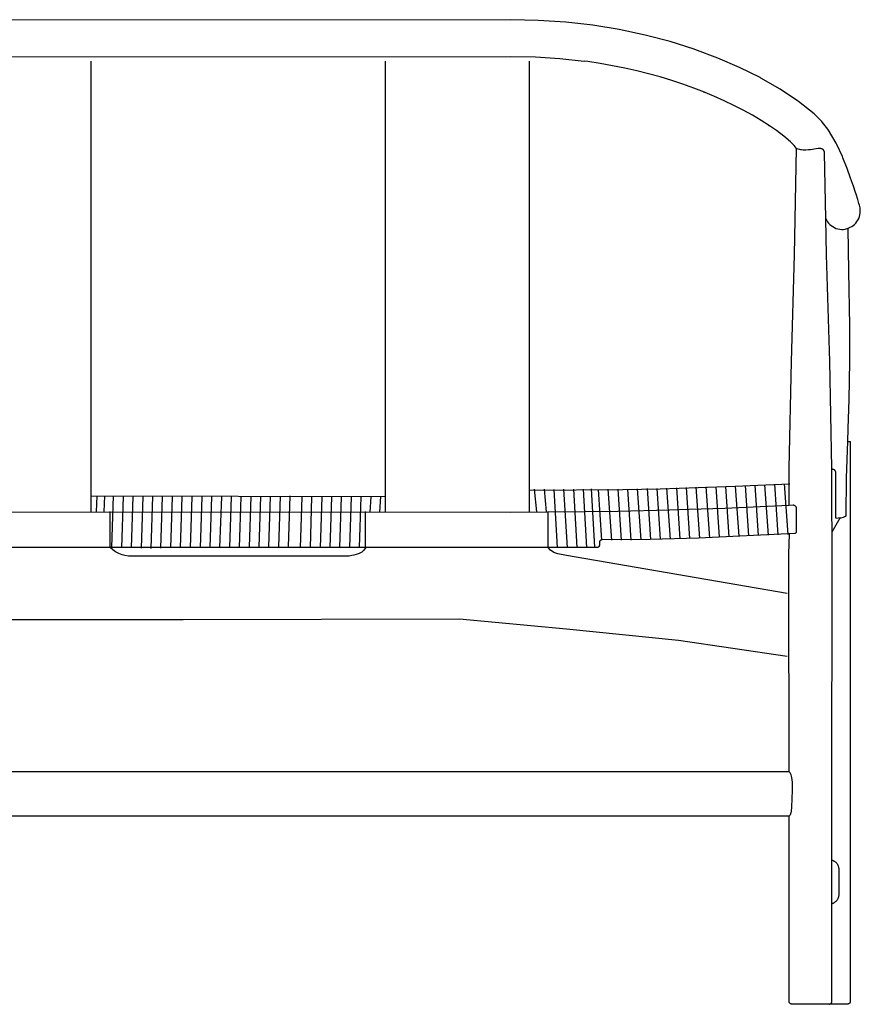
# Model space of a CAD drawing. Units: millimetres. Extents: x -3042 to 1059, y -1319 to 455.
# Drawn here: x -2355 to -1668, y -350 to 455 of the extents above; entities that cross this region are included whole.
import ezdxf

# ---------------------------------------------------------------- set-up
doc = ezdxf.new("R2010")
doc.units = ezdxf.units.MM
doc.layers.get('0').update_dxf_attribs({"true_color": 0x5890e1})

msp = doc.modelspace()

# ---------------------------------------------------------------- linework, layer by layer
at = {"color": 7, "true_color": 0xffffff}
for points in [[(-1953.53, 455.34, 0), (-2779.01, 454.79, 0)], [(-1931.05, 454.79, 0), (-1953.53, 455.34, 0)], [(-1908.67, 453.26, 0), (-1931.05, 454.79, 0)], [(-1886.56, 450.73, 0), (-1908.67, 453.26, 0)], [(-1864.88, 447.23, 0), (-1886.56, 450.73, 0)], [(-1843.76, 442.77, 0), (-1864.88, 447.23, 0)], [(-1823.34, 437.42, 0), (-1843.76, 442.77, 0)], [(-1803.73, 431.22, 0), (-1823.34, 437.42, 0)], [(-1803.11, 430.99, 0), (-1803.73, 431.22, 0)], [(-1784.33, 424, 0), (-1803.11, 430.99, 0)], [(-2776.58, 424.91, 0), (-1953.53, 425.35, 0)], [(-2296.72, 53.14, 0), (-2296.72, 421.38, 0)], [(-2055.93, 53.14, 0), (-2055.93, 421.38, 0)], [(-1953.53, 425.35, 0), (-1933.48, 424.91, 0)], [(-1938.23, 53.14, 0), (-1938.23, 421.38, 0)], [(-1933.48, 424.91, 0), (-1913.46, 423.59, 0)], [(-1913.46, 423.59, 0), (-1893.53, 421.38, 0)], [(-1890.71, 421.03, 0), (-1893.53, 421.38, 0)], [(-1880.48, 419.5, 0), (-1890.71, 421.03, 0)], [(-1870.37, 417.74, 0), (-1880.48, 419.5, 0)], [(-1766.53, 416.3, 0), (-1784.33, 424, 0)], [(-1860.4, 415.76, 0), (-1870.37, 417.74, 0)], [(-1850.56, 413.55, 0), (-1860.4, 415.76, 0)], [(-1840.88, 411.14, 0), (-1850.56, 413.55, 0)], [(-1831.37, 408.52, 0), (-1840.88, 411.14, 0)], [(-1749.8, 407.96, 0), (-1766.53, 416.3, 0)], [(-1822.04, 405.69, 0), (-1831.37, 408.52, 0)], [(-1812.9, 402.68, 0), (-1822.04, 405.69, 0)], [(-1803.97, 399.48, 0), (-1812.9, 402.68, 0)], [(-1749.05, 407.52, 0), (-1749.8, 407.96, 0)], [(-1733.41, 398.58, 0), (-1749.05, 407.52, 0)], [(-1795.24, 396.1, 0), (-1803.97, 399.48, 0)], [(-1787.48, 392.82, 0), (-1795.94, 396.35, 0)], [(-1795.94, 396.35, 0), (-1795.24, 396.1, 0)], [(-1719.07, 389.13, 0), (-1733.41, 398.58, 0)], [(-1779.25, 389.13, 0), (-1787.48, 392.82, 0)], [(-1771.26, 385.28, 0), (-1779.25, 389.13, 0)], [(-1718.3, 388.49, 0), (-1719.07, 389.13, 0)], [(-1705.51, 378.43, 0), (-1718.3, 388.49, 0)], [(-1763.53, 381.3, 0), (-1771.26, 385.28, 0)], [(-1756.06, 377.17, 0), (-1763.53, 381.3, 0)], [(-1704.77, 377.64, 0), (-1705.51, 378.43, 0)], [(-1748.89, 372.93, 0), (-1756.06, 377.17, 0)], [(-1742.02, 368.57, 0), (-1748.89, 372.93, 0)], [(-1699.36, 372.23, 0), (-1704.77, 377.64, 0)], [(-1698.7, 371.34, 0), (-1699.36, 372.23, 0)], [(-1694.37, 365.88, 0), (-1698.7, 371.34, 0)], [(-1736.39, 364.63, 0), (-1742.87, 369.07, 0)], [(-1742.87, 369.07, 0), (-1742.02, 368.57, 0)], [(-1730.33, 360.11, 0), (-1736.39, 364.63, 0)], [(-1693.8, 364.92, 0), (-1694.37, 365.88, 0)], [(-1687.49, 354.44, 0), (-1693.8, 364.92, 0)], [(-1724.92, 355.61, 0), (-1730.33, 360.11, 0)], [(-1721.33, 351.86, 0), (-1725.78, 356.31, 0)], [(-1725.78, 356.31, 0), (-1724.92, 355.61, 0)], [(-1687.01, 353.38, 0), (-1687.49, 354.44, 0)], [(-1720, 350.08, 0), (-1721.96, 352.49, 0)], [(-1721.69, 262.98, 0), (-1720, 350.08, 0)], [(-1718.55, 349.58, 0), (-1720, 350.08, 0)], [(-1717.15, 349.2, 0), (-1718.55, 349.58, 0)], [(-1716.46, 349.06, 0), (-1717.15, 349.2, 0)], [(-1715.79, 348.94, 0), (-1716.46, 349.06, 0)], [(-1714.51, 348.78, 0), (-1715.79, 348.94, 0)], [(-1713.93, 348.75, 0), (-1714.51, 348.78, 0)], [(-1713.38, 348.74, 0), (-1713.93, 348.75, 0)], [(-1712.3, 348.76, 0), (-1713.38, 348.74, 0)], [(-1710.15, 348.9, 0), (-1712.3, 348.76, 0)], [(-1708.57, 349.06, 0), (-1710.15, 348.9, 0)], [(-1707.01, 349.27, 0), (-1708.57, 349.06, 0)], [(-1705.42, 349.5, 0), (-1707.01, 349.27, 0)], [(-1703.82, 349.73, 0), (-1705.42, 349.5, 0)], [(-1702.28, 349.91, 0), (-1703.82, 349.73, 0)], [(-1701.97, 349.94, 0), (-1702.28, 349.91, 0)], [(-1701.79, 349.95, 0), (-1701.97, 349.94, 0)], [(-1701.31, 349.96, 0), (-1701.79, 349.95, 0)], [(-1700.8, 349.96, 0), (-1701.31, 349.96, 0)], [(-1700.42, 349.94, 0), (-1700.8, 349.96, 0)], [(-1700.23, 349.92, 0), (-1700.42, 349.94, 0)], [(-1700.04, 349.89, 0), (-1700.23, 349.92, 0)], [(-1699.83, 349.86, 0), (-1700.04, 349.89, 0)], [(-1699.62, 349.81, 0), (-1699.83, 349.86, 0)], [(-1699.43, 349.76, 0), (-1699.62, 349.81, 0)], [(-1699.26, 349.71, 0), (-1699.43, 349.76, 0)], [(-1699.09, 349.64, 0), (-1699.26, 349.71, 0)], [(-1698.92, 349.57, 0), (-1699.09, 349.64, 0)], [(-1698.76, 349.49, 0), (-1698.92, 349.57, 0)], [(-1698.61, 349.4, 0), (-1698.76, 349.49, 0)], [(-1698.46, 349.3, 0), (-1698.61, 349.4, 0)], [(-1698.32, 349.2, 0), (-1698.46, 349.3, 0)], [(-1698.19, 349.08, 0), (-1698.32, 349.2, 0)], [(-1698.07, 348.96, 0), (-1698.19, 349.08, 0)], [(-1697.95, 348.83, 0), (-1698.07, 348.96, 0)], [(-1697.84, 348.69, 0), (-1697.95, 348.83, 0)], [(-1697.74, 348.55, 0), (-1697.84, 348.69, 0)], [(-1697.64, 348.39, 0), (-1697.74, 348.55, 0)], [(-1697.55, 348.23, 0), (-1697.64, 348.39, 0)], [(-1697.46, 348.06, 0), (-1697.55, 348.23, 0)], [(-1697.39, 347.89, 0), (-1697.46, 348.06, 0)], [(-1697.32, 347.7, 0), (-1697.39, 347.89, 0)], [(-1697.25, 347.5, 0), (-1697.32, 347.7, 0)], [(-1697.19, 347.27, 0), (-1697.25, 347.5, 0)], [(-1697.04, 346.51, 0), (-1697.19, 347.27, 0)], [(-1696, 292.82, 0), (-1697.04, 346.51, 0)], [(-1682.5, 343.62, 0), (-1687.01, 353.38, 0)], [(-1682.1, 342.44, 0), (-1682.5, 343.62, 0)], [(-1678.63, 333.55, 0), (-1682.1, 342.44, 0)], [(-1675.84, 325.8, 0), (-1678.63, 333.55, 0)], [(-1673.53, 319.28, 0), (-1675.84, 325.8, 0)], [(-1671.67, 313.94, 0), (-1673.53, 319.28, 0)], [(-1671.35, 312.58, 0), (-1671.67, 313.94, 0)], [(-1669.92, 308.36, 0), (-1671.35, 312.58, 0)], [(-1668.9, 305.19, 0), (-1669.92, 308.36, 0)], [(-1668.52, 303.76, 0), (-1668.9, 305.19, 0)], [(-1668.06, 301.57, 0), (-1668.52, 303.76, 0)], [(-1667.9, 300.12, 0), (-1668.06, 301.57, 0)], [(-1667.83, 298.69, 0), (-1667.9, 300.12, 0)], [(-1667.83, 297.1, 0), (-1667.83, 298.69, 0)], [(-1696, 292.82, 0), (-1695.84, 292.29, 0)], [(-1695.37, 262.98, 0), (-1696, 292.82, 0)], [(-1695.84, 292.29, 0), (-1695.29, 291.05, 0)], [(-1695.29, 291.05, 0), (-1694.72, 290.03, 0)], [(-1694.72, 290.03, 0), (-1693.81, 288.93, 0)], [(-1671.58, 289.05, 0), (-1670.63, 290.22, 0)], [(-1670.63, 290.22, 0), (-1669.79, 291.49, 0)], [(-1669.79, 291.49, 0), (-1669.09, 292.86, 0)], [(-1669.09, 292.86, 0), (-1668.52, 294.31, 0)], [(-1668.52, 294.31, 0), (-1668.1, 295.8, 0)], [(-1668.1, 295.8, 0), (-1667.83, 297.1, 0)], [(-1693.81, 288.93, 0), (-1692.76, 287.9, 0)], [(-1692.76, 287.9, 0), (-1691.59, 286.95, 0)], [(-1691.59, 286.95, 0), (-1690.31, 286.12, 0)], [(-1690.31, 286.12, 0), (-1688.94, 285.41, 0)], [(-1688.94, 285.41, 0), (-1687.84, 284.74, 0)], [(-1687.84, 284.74, 0), (-1687.59, 284.63, 0)], [(-1687.59, 284.63, 0), (-1686.09, 284.22, 0)], [(-1686.09, 284.22, 0), (-1684.57, 283.96, 0)], [(-1684.57, 283.96, 0), (-1683.05, 283.86, 0)], [(-1683.05, 283.86, 0), (-1681.54, 283.91, 0)], [(-1681.54, 283.91, 0), (-1680.11, 284.1, 0)], [(-1680.11, 284.1, 0), (-1679.5, 284.27, 0)], [(-1679.5, 284.27, 0), (-1678.54, 284.59, 0)], [(-1678.54, 284.59, 0), (-1677.28, 285.1, 0)], [(-1677.19, 249.71, 0), (-1677.63, 284.99, 0)], [(-1677.28, 285.1, 0), (-1676.05, 285.64, 0)], [(-1676.05, 285.64, 0), (-1674.87, 286.3, 0)], [(-1674.87, 286.3, 0), (-1673.72, 287.09, 0)], [(-1673.72, 287.09, 0), (-1672.61, 288, 0)], [(-1672.61, 288, 0), (-1671.58, 289.05, 0)], [(-1724.2, 175.78, 0), (-1721.69, 262.98, 0)], [(-1692.86, 175.78, 0), (-1695.37, 262.98, 0)], [(-1676.48, 205.04, 0), (-1677.19, 249.71, 0)], [(-1676.36, 175.83, 0), (-1676.48, 205.04, 0)], [(-1725.89, 88.58, 0), (-1724.2, 175.78, 0)], [(-1691.17, 88.58, 0), (-1692.86, 175.78, 0)], [(-1676.91, 144.9, 0), (-1676.36, 175.83, 0)], [(-1677.71, 121.1, 0), (-1676.91, 144.9, 0)], [(-1678.11, 110.35, 0), (-1677.71, 121.1, 0)], [(-1679.08, 80.84, 0), (-1678.11, 110.35, 0)], [(-1678.11, 110.35, 0), (-1676.71, 110.41, 0)], [(-1676.71, 110.41, 0), (-1676.19, 110.45, 0)], [(-1676.19, 110.45, 0), (-1676.05, 110.48, 0)], [(-1676.05, 110.48, 0), (-1676.03, -347.44, 0)], [(-1726, 63.15, 0), (-1725.89, 88.58, 0)], [(-1690.77, 1.37, 0), (-1691.17, 88.58, 0)], [(-1690.79, 87.72, 0), (-1691.17, 87.72, 0)], [(-1690.52, 87.72, 0), (-1690.79, 87.72, 0)], [(-1690.34, 87.7, 0), (-1690.52, 87.72, 0)], [(-1690.17, 87.68, 0), (-1690.34, 87.7, 0)], [(-1689.99, 87.64, 0), (-1690.17, 87.68, 0)], [(-1689.82, 87.59, 0), (-1689.99, 87.64, 0)], [(-1689.65, 87.54, 0), (-1689.82, 87.59, 0)], [(-1689.48, 87.47, 0), (-1689.65, 87.54, 0)], [(-1689.32, 87.39, 0), (-1689.48, 87.47, 0)], [(-1689.17, 87.3, 0), (-1689.32, 87.39, 0)], [(-1689.01, 87.2, 0), (-1689.17, 87.3, 0)], [(-1688.87, 87.1, 0), (-1689.01, 87.2, 0)], [(-1688.73, 86.98, 0), (-1688.87, 87.1, 0)], [(-1688.6, 86.86, 0), (-1688.73, 86.98, 0)], [(-1688.48, 86.73, 0), (-1688.6, 86.86, 0)], [(-1688.37, 86.59, 0), (-1688.48, 86.73, 0)], [(-1688.26, 86.45, 0), (-1688.37, 86.59, 0)], [(-1688.16, 86.29, 0), (-1688.26, 86.45, 0)], [(-1688.08, 86.14, 0), (-1688.16, 86.29, 0)], [(-1688, 85.97, 0), (-1688.08, 86.14, 0)], [(-1687.93, 85.81, 0), (-1688, 85.97, 0)], [(-1687.88, 85.64, 0), (-1687.93, 85.81, 0)], [(-1687.83, 85.47, 0), (-1687.88, 85.64, 0)], [(-1687.79, 85.29, 0), (-1687.83, 85.47, 0)], [(-1687.77, 85.11, 0), (-1687.79, 85.29, 0)], [(-1687.76, 84.93, 0), (-1687.77, 85.11, 0)], [(-1687.77, 77.99, 0), (-1687.76, 82.79, 0)], [(-1687.75, 84.8, 0), (-1687.76, 84.93, 0)], [(-1687.76, 82.79, 0), (-1687.75, 84.8, 0)], [(-1679.51, 49.57, 0), (-1679.08, 80.84, 0)], [(-1831.54, 71.88, 0), (-1800.39, 72.78, 0)], [(-1815.08, 30.94, 0), (-1817.9, 72.53, 0)], [(-1807.08, 31.13, 0), (-1809.9, 72.81, 0)], [(-1799.08, 31.44, 0), (-1801.9, 73.02, 0)], [(-1800.39, 72.78, 0), (-1770.14, 73.86, 0)], [(-1790.93, 31.8, 0), (-1793.76, 73.3, 0)], [(-1782.93, 32.24, 0), (-1785.76, 73.51, 0)], [(-1774.93, 32.58, 0), (-1777.76, 73.75, 0)], [(-1770.14, 73.86, 0), (-1751.56, 74.64, 0)], [(-1766.93, 32.99, 0), (-1769.76, 74.07, 0)], [(-1758.93, 33.23, 0), (-1761.76, 74.46, 0)], [(-1750.93, 33.53, 0), (-1753.76, 74.84, 0)], [(-1751.56, 74.64, 0), (-1725.49, 75.83, 0)], [(-1742.93, 33.93, 0), (-1745.76, 75.12, 0)], [(-1734.93, 34.13, 0), (-1737.76, 75.51, 0)], [(-1726.93, 34.53, 0), (-1729.76, 75.96, 0)], [(-1687.79, 67.99, 0), (-1687.77, 77.99, 0)], [(-2296.72, 65.99, 0), (-2055.93, 65.4, 0)], [(-2292.18, 53.01, 0), (-2291.71, 65.99, 0)], [(-2285.91, 53.01, 0), (-2285.43, 65.99, 0)], [(-2279.57, 23.79, 0), (-2278.24, 65.99, 0)], [(-2271.56, 23.65, 0), (-2270.21, 65.44, 0)], [(-2263.55, 23.44, 0), (-2262.21, 65.45, 0)], [(-2255.54, 23.33, 0), (-2254.2, 65.38, 0)], [(-2247.53, 23.05, 0), (-2246.2, 65.38, 0)], [(-2239.53, 23.25, 0), (-2238.19, 65.31, 0)], [(-2231.53, 23.39, 0), (-2230.18, 65.25, 0)], [(-2223.52, 23.42, 0), (-2222.18, 65.25, 0)], [(-2215.28, 23.46, 0), (-2213.93, 65.18, 0)], [(-2207.28, 23.65, 0), (-2205.92, 65.19, 0)], [(-2199.28, 23.72, 0), (-2197.92, 65.19, 0)], [(-2191.28, 23.79, 0), (-2189.91, 65.2, 0)], [(-2183.27, 23.79, 0), (-2181.91, 65.24, 0)], [(-2175.27, 23.92, 0), (-2173.91, 65.22, 0)], [(-2167.27, 24, 0), (-2165.91, 65.4, 0)], [(-2159.27, 24.03, 0), (-2157.9, 65.48, 0)], [(-2151.27, 24.21, 0), (-2149.9, 65.57, 0)], [(-2143.26, 24.21, 0), (-2141.91, 65.8, 0)], [(-2135.26, 24.25, 0), (-2133.91, 65.98, 0)], [(-2125.43, 23.39, 0), (-2124.08, 65.25, 0)], [(-2117.42, 23.42, 0), (-2116.07, 65.25, 0)], [(-2109.18, 23.46, 0), (-2107.83, 65.18, 0)], [(-2101.18, 23.65, 0), (-2099.82, 65.19, 0)], [(-2093.18, 23.72, 0), (-2091.82, 65.19, 0)], [(-2085.18, 23.79, 0), (-2083.81, 65.2, 0)], [(-2077.17, 23.79, 0), (-2075.81, 65.24, 0)], [(-2068.65, 52.7, 0), (-2067.8, 65.22, 0)], [(-2060.65, 52.78, 0), (-2059.8, 65.4, 0)], [(-1938.08, 70.69, 0), (-1861.88, 71.19, 0)], [(-1932.29, 52.84, 0), (-1934.1, 71.37, 0)], [(-1924.29, 52.84, 0), (-1926.1, 71.44, 0)], [(-1915.28, 23.78, 0), (-1918.11, 71.3, 0)], [(-1907.28, 23.78, 0), (-1910.11, 71.37, 0)], [(-1899.28, 23.78, 0), (-1902.11, 71.44, 0)], [(-1891.28, 23.78, 0), (-1894.11, 71.58, 0)], [(-1884.87, 24.06, 0), (-1887.7, 71.79, 0)], [(-1879.08, 29.83, 0), (-1881.9, 71.3, 0)], [(-1871.08, 29.83, 0), (-1873.9, 71.37, 0)], [(-1863.08, 29.83, 0), (-1865.9, 71.44, 0)], [(-1861.88, 71.19, 0), (-1831.54, 71.88, 0)], [(-1855.08, 29.83, 0), (-1857.9, 71.58, 0)], [(-1847.08, 30.11, 0), (-1849.9, 71.79, 0)], [(-1839.08, 30.27, 0), (-1841.9, 71.97, 0)], [(-1831.08, 30.48, 0), (-1833.9, 72.04, 0)], [(-1823.08, 30.67, 0), (-1825.9, 72.35, 0)], [(-1687.82, 58.08, 0), (-1687.79, 67.99, 0)], [(-1778.6, 56.08, 0), (-1749.72, 57.29, 0)], [(-1749.72, 57.29, 0), (-1725.97, 58.44, 0)], [(-1725.97, 58.44, 0), (-1726, 63.15, 0)], [(-1725.97, 58.44, 0), (-1722.69, 58.57, 0)], [(-1722.69, 58.57, 0), (-1722.4, 58.56, 0)], [(-1722.4, 58.56, 0), (-1722.14, 58.5, 0)], [(-1722.14, 58.5, 0), (-1721.88, 58.39, 0)], [(-1721.88, 58.39, 0), (-1721.54, 58.2, 0)], [(-1721.54, 58.2, 0), (-1721.21, 57.94, 0)], [(-1721.21, 57.94, 0), (-1720.86, 57.56, 0)], [(-1720.86, 57.56, 0), (-1720.66, 57.28, 0)], [(-1720.66, 57.28, 0), (-1720.51, 56.99, 0)], [(-1720.51, 56.99, 0), (-1720.39, 56.72, 0)], [(-1720.39, 56.72, 0), (-1720.32, 56.47, 0)], [(-1720.32, 56.47, 0), (-1720.25, 56.17, 0)], [(-1687.84, 48.69, 0), (-1687.82, 58.08, 0)], [(-2813.76, 53.1, 0), (-1953.44, 52.74, 0)], [(-2281.17, 23.72, 0), (-2281.17, 53.14, 0)], [(-2072.39, 23.48, 0), (-2072.39, 53.14, 0)], [(-1953.44, 52.74, 0), (-1893.35, 53.14, 0)], [(-1923.01, 23.72, 0), (-1923.01, 53.14, 0)], [(-1893.35, 53.14, 0), (-1866.01, 53.57, 0)], [(-1866.01, 53.57, 0), (-1823.74, 54.66, 0)], [(-1823.74, 54.66, 0), (-1807.73, 55.06, 0)], [(-1807.73, 55.06, 0), (-1778.6, 56.08, 0)], [(-1720.23, 55.74, 0), (-1720.35, 36.34, 0)], [(-1720.25, 56.17, 0), (-1720.23, 55.87, 0)], [(-1720.23, 55.87, 0), (-1720.23, 55.74, 0)], [(-1687.8, 48.46, 0), (-1687.84, 48.69, 0)], [(-1687.76, 48.14, 0), (-1687.8, 48.46, 0)], [(-1683.47, 48.17, 0), (-1681.67, 48.71, 0)], [(-1681.67, 48.71, 0), (-1679.87, 49.38, 0)], [(-1679.87, 49.38, 0), (-1679.72, 49.43, 0)], [(-1679.72, 49.43, 0), (-1679.61, 49.49, 0)], [(-1679.61, 49.49, 0), (-1679.51, 49.57, 0)], [(-1690.93, 36.53, 0), (-1684.4, 48.01, 0)], [(-1687.68, 47.75, 0), (-1687.76, 48.14, 0)], [(-1687.57, 47.46, 0), (-1687.68, 47.75, 0)], [(-1687.52, 47.41, 0), (-1687.57, 47.46, 0)], [(-1684.4, 48.01, 0), (-1687.52, 47.41, 0)], [(-1684.4, 48.01, 0), (-1683.47, 48.17, 0)], [(-1721.32, 35.27, 0), (-1800.06, 31.52, 0)], [(-1726.21, 18.61, 0), (-1725.84, 34.83, 0)], [(-1721.24, 35.28, 0), (-1721.32, 35.27, 0)], [(-1721.16, 35.29, 0), (-1721.24, 35.28, 0)], [(-1721.07, 35.32, 0), (-1721.16, 35.29, 0)], [(-1720.98, 35.36, 0), (-1721.07, 35.32, 0)], [(-1720.89, 35.41, 0), (-1720.98, 35.36, 0)], [(-1720.81, 35.46, 0), (-1720.89, 35.41, 0)], [(-1720.73, 35.53, 0), (-1720.81, 35.46, 0)], [(-1720.61, 35.65, 0), (-1720.73, 35.53, 0)], [(-1720.58, 35.69, 0), (-1720.61, 35.65, 0)], [(-1720.51, 35.78, 0), (-1720.58, 35.69, 0)], [(-1720.46, 35.87, 0), (-1720.51, 35.78, 0)], [(-1720.42, 35.97, 0), (-1720.46, 35.87, 0)], [(-1720.39, 36.06, 0), (-1720.42, 35.97, 0)], [(-1720.37, 36.15, 0), (-1720.39, 36.06, 0)], [(-1720.35, 36.24, 0), (-1720.37, 36.15, 0)], [(-1720.35, 36.34, 0), (-1720.35, 36.24, 0)], [(-1881.88, 24.17, 0), (-1881.96, 24.11, 0)], [(-1881.81, 24.24, 0), (-1881.88, 24.17, 0)], [(-1881.74, 24.31, 0), (-1881.81, 24.24, 0)], [(-1881.67, 24.38, 0), (-1881.74, 24.31, 0)], [(-1881.6, 24.45, 0), (-1881.67, 24.38, 0)], [(-1881.54, 24.53, 0), (-1881.6, 24.45, 0)], [(-1881.49, 24.61, 0), (-1881.54, 24.53, 0)], [(-1881.43, 24.69, 0), (-1881.49, 24.61, 0)], [(-1881.39, 24.78, 0), (-1881.43, 24.69, 0)], [(-1881.34, 24.87, 0), (-1881.39, 24.78, 0)], [(-1881.3, 24.96, 0), (-1881.34, 24.87, 0)], [(-1881.26, 25.05, 0), (-1881.3, 24.96, 0)], [(-1881.23, 25.14, 0), (-1881.26, 25.05, 0)], [(-1881.21, 25.24, 0), (-1881.23, 25.14, 0)], [(-1881.18, 25.33, 0), (-1881.21, 25.24, 0)], [(-1881.17, 25.43, 0), (-1881.18, 25.33, 0)], [(-1881.16, 25.53, 0), (-1881.17, 25.43, 0)], [(-1881.15, 27.96, 0), (-1881.16, 25.53, 0)], [(-1881.14, 28.16, 0), (-1881.15, 27.96, 0)], [(-1881.13, 28.23, 0), (-1881.14, 28.16, 0)], [(-1881.09, 28.41, 0), (-1881.13, 28.23, 0)], [(-1881.04, 28.6, 0), (-1881.09, 28.41, 0)], [(-1881.01, 28.69, 0), (-1881.04, 28.6, 0)], [(-1880.97, 28.78, 0), (-1881.01, 28.69, 0)], [(-1880.92, 28.9, 0), (-1880.97, 28.78, 0)], [(-1880.88, 28.96, 0), (-1880.92, 28.9, 0)], [(-1880.77, 29.13, 0), (-1880.88, 28.96, 0)], [(-1880.7, 29.21, 0), (-1880.77, 29.13, 0)], [(-1880.64, 29.29, 0), (-1880.7, 29.21, 0)], [(-1880.49, 29.44, 0), (-1880.64, 29.29, 0)], [(-1880.34, 29.57, 0), (-1880.49, 29.44, 0)], [(-1880.17, 29.68, 0), (-1880.34, 29.57, 0)], [(-1879.99, 29.77, 0), (-1880.17, 29.68, 0)], [(-1879.9, 29.81, 0), (-1879.99, 29.77, 0)], [(-1879.71, 29.88, 0), (-1879.9, 29.81, 0)], [(-1879.62, 29.9, 0), (-1879.71, 29.88, 0)], [(-1879.53, 29.92, 0), (-1879.62, 29.9, 0)], [(-1879.44, 29.94, 0), (-1879.53, 29.92, 0)], [(-1879.34, 29.95, 0), (-1879.44, 29.94, 0)], [(-1839.61, 30.36, 0), (-1879.34, 29.95, 0)], [(-1800.06, 31.52, 0), (-1839.61, 30.36, 0)], [(-1882.96, 23.73, 0), (-2826.92, 23.73, 0)], [(-2072.39, 23.48, 0), (-2073.58, 21.6, 0), (-2075.39, 20.07, 0), (-2077.62, 18.92, 0), (-2080.02, 18.01, 0), (-2081.93, 17.48, 0), (-2083.58, 17.13, 0), (-2085.66, 16.82, 0), (-2088.19, 16.72, 0), (-2263.45, 16.72, 0), (-2265.98, 16.83, 0), (-2269, 17.3, 0), (-2271.15, 17.86, 0), (-2274.01, 18.93, 0), (-2276.64, 20.29, 0), (-2278.99, 21.87, 0), (-2281.17, 23.72, 0)], [(-1727.69, -13.95, 0), (-1907.96, 17.23, 0), (-1914.97, 18.65, 0), (-1918.32, 19.77, 0), (-1921.06, 21.6, 0), (-1923.01, 23.72, 0)], [(-1882.87, 23.74, 0), (-1882.96, 23.73, 0)], [(-1882.77, 23.76, 0), (-1882.87, 23.74, 0)], [(-1882.67, 23.78, 0), (-1882.77, 23.76, 0)], [(-1882.58, 23.81, 0), (-1882.67, 23.78, 0)], [(-1882.48, 23.84, 0), (-1882.58, 23.81, 0)], [(-1882.39, 23.87, 0), (-1882.48, 23.84, 0)], [(-1882.3, 23.91, 0), (-1882.39, 23.87, 0)], [(-1882.21, 23.96, 0), (-1882.3, 23.91, 0)], [(-1882.13, 24, 0), (-1882.21, 23.96, 0)], [(-1882.04, 24.06, 0), (-1882.13, 24, 0)], [(-1881.96, 24.11, 0), (-1882.04, 24.06, 0)], [(-1726.29, 1.37, 0), (-1726.21, 18.61, 0)], [(-1726.02, -159.6, 0), (-1726.29, 1.37, 0)], [(-1691.06, -173.03, 0), (-1690.77, 1.37, 0)], [(-2984.11, -66.3, 0), (-2875.96, -50.87, 0), (-2795.47, -42.37, 0), (-2740.03, -39.82, 0), (-2646.16, -34.66, 0), (-2482.17, -34.96, 0), (-2221.47, -34.96, 0), (-1995.56, -34.45, 0), (-1907.96, -42.61, 0), (-1816.45, -51.89, 0), (-1727.6, -65.01, 0)], [(-1953.53, -159.6, 0), (-2984.03, -159.6, 0)], [(-1726.02, -159.6, 0), (-1953.53, -159.6, 0)], [(-1725.94, -159.6, 0), (-1726.02, -159.6, 0)], [(-1725.9, -159.61, 0), (-1725.94, -159.6, 0)], [(-1725.85, -159.64, 0), (-1725.9, -159.61, 0)], [(-1725.78, -159.69, 0), (-1725.85, -159.64, 0)], [(-1725.64, -159.83, 0), (-1725.78, -159.69, 0)], [(-1725.36, -160.19, 0), (-1725.64, -159.83, 0)], [(-1725.13, -160.54, 0), (-1725.36, -160.19, 0)], [(-1724.87, -160.96, 0), (-1725.13, -160.54, 0)], [(-1724.6, -161.46, 0), (-1724.87, -160.96, 0)], [(-1724.34, -161.97, 0), (-1724.6, -161.46, 0)], [(-1723.81, -164.19, 0), (-1724.34, -161.97, 0)], [(-1723.38, -167.99, 0), (-1723.81, -164.19, 0)], [(-1723.38, -173.63, 0), (-1723.38, -167.99, 0)], [(-1723.51, -182.76, 0), (-1723.38, -173.63, 0)], [(-1691.05, -347.42, 0), (-1691.06, -173.03, 0)], [(-1723.68, -187.28, 0), (-1723.51, -182.76, 0)], [(-1724.54, -193.46, 0), (-1724.4, -193.09, 0)], [(-1724.4, -193.09, 0), (-1724.28, -192.67, 0)], [(-1724.28, -192.67, 0), (-1724.16, -192.17, 0)], [(-1724.16, -192.17, 0), (-1724.05, -191.59, 0)], [(-1724.05, -191.59, 0), (-1723.95, -190.92, 0)], [(-1723.95, -190.92, 0), (-1723.79, -189.26, 0)], [(-1723.79, -189.26, 0), (-1723.68, -187.28, 0)], [(-2984.05, -195.62, 0), (-1953.53, -195.62, 0)], [(-1953.53, -195.62, 0), (-1726.02, -195.62, 0)], [(-1726.01, -347.42, 0), (-1726, -195.62, 0)], [(-1726, -195.62, 0), (-1725.91, -195.62, 0)], [(-1725.91, -195.62, 0), (-1725.87, -195.61, 0)], [(-1725.87, -195.61, 0), (-1725.57, -195.33, 0)], [(-1725.57, -195.33, 0), (-1725.24, -194.86, 0)], [(-1725.24, -194.86, 0), (-1724.96, -194.39, 0)], [(-1724.96, -194.39, 0), (-1724.68, -193.8, 0)], [(-1724.68, -193.8, 0), (-1724.54, -193.46, 0)], [(-1690.64, -232.09, 0), (-1691.06, -231.96, 0)], [(-1690.23, -232.24, 0), (-1690.64, -232.09, 0)], [(-1689.84, -232.41, 0), (-1690.23, -232.24, 0)], [(-1689.45, -232.6, 0), (-1689.84, -232.41, 0)], [(-1689.07, -232.81, 0), (-1689.45, -232.6, 0)], [(-1688.7, -233.04, 0), (-1689.07, -232.81, 0)], [(-1688.35, -233.3, 0), (-1688.7, -233.04, 0)], [(-1688.01, -233.57, 0), (-1688.35, -233.3, 0)], [(-1687.69, -233.86, 0), (-1688.01, -233.57, 0)], [(-1687.38, -234.16, 0), (-1687.69, -233.86, 0)], [(-1687.09, -234.48, 0), (-1687.38, -234.16, 0)], [(-1686.82, -234.82, 0), (-1687.09, -234.48, 0)], [(-1686.57, -235.17, 0), (-1686.82, -234.82, 0)], [(-1686.33, -235.53, 0), (-1686.57, -235.17, 0)], [(-1686.12, -235.91, 0), (-1686.33, -235.53, 0)], [(-1685.92, -236.3, 0), (-1686.12, -235.91, 0)], [(-1685.75, -236.7, 0), (-1685.92, -236.3, 0)], [(-1685.6, -237.1, 0), (-1685.75, -236.7, 0)], [(-1685.47, -237.51, 0), (-1685.6, -237.1, 0)], [(-1685.36, -237.93, 0), (-1685.47, -237.51, 0)], [(-1685.28, -238.36, 0), (-1685.36, -237.93, 0)], [(-1685.22, -238.79, 0), (-1685.28, -238.36, 0)], [(-1685.18, -239.22, 0), (-1685.22, -238.79, 0)], [(-1685.17, -239.65, 0), (-1685.18, -239.22, 0)], [(-1685.16, -259.65, 0), (-1685.17, -239.65, 0)], [(-1688, -265.74, 0), (-1687.68, -265.45, 0)], [(-1687.68, -265.45, 0), (-1687.37, -265.14, 0)], [(-1687.37, -265.14, 0), (-1687.08, -264.82, 0)], [(-1687.08, -264.82, 0), (-1686.81, -264.49, 0)], [(-1686.81, -264.49, 0), (-1686.55, -264.14, 0)], [(-1686.55, -264.14, 0), (-1686.32, -263.77, 0)], [(-1686.32, -263.77, 0), (-1686.1, -263.4, 0)], [(-1686.1, -263.4, 0), (-1685.91, -263.01, 0)], [(-1685.91, -263.01, 0), (-1685.74, -262.61, 0)], [(-1685.74, -262.61, 0), (-1685.59, -262.2, 0)], [(-1685.59, -262.2, 0), (-1685.46, -261.79, 0)], [(-1685.46, -261.79, 0), (-1685.35, -261.37, 0)], [(-1685.35, -261.37, 0), (-1685.27, -260.95, 0)], [(-1685.27, -260.95, 0), (-1685.21, -260.52, 0)], [(-1685.21, -260.52, 0), (-1685.17, -260.09, 0)], [(-1685.17, -260.09, 0), (-1685.16, -259.65, 0)], [(-1691.05, -267.35, 0), (-1690.64, -267.22, 0)], [(-1690.64, -267.22, 0), (-1690.23, -267.07, 0)], [(-1690.23, -267.07, 0), (-1689.83, -266.9, 0)], [(-1689.83, -266.9, 0), (-1689.44, -266.71, 0)], [(-1689.44, -266.71, 0), (-1689.06, -266.5, 0)], [(-1689.06, -266.5, 0), (-1688.69, -266.26, 0)], [(-1688.69, -266.26, 0), (-1688.34, -266.01, 0)], [(-1688.34, -266.01, 0), (-1688, -265.74, 0)], [(-1726, -347.56, 0), (-1726.01, -347.42, 0)], [(-1725.99, -347.7, 0), (-1726, -347.56, 0)], [(-1725.96, -347.83, 0), (-1725.99, -347.7, 0)], [(-1725.93, -347.97, 0), (-1725.96, -347.83, 0)], [(-1725.89, -348.1, 0), (-1725.93, -347.97, 0)], [(-1725.83, -348.22, 0), (-1725.89, -348.1, 0)], [(-1725.77, -348.35, 0), (-1725.83, -348.22, 0)], [(-1725.71, -348.47, 0), (-1725.77, -348.35, 0)], [(-1725.63, -348.58, 0), (-1725.71, -348.47, 0)], [(-1725.55, -348.69, 0), (-1725.63, -348.58, 0)], [(-1725.46, -348.8, 0), (-1725.55, -348.69, 0)], [(-1725.36, -348.9, 0), (-1725.46, -348.8, 0)], [(-1725.26, -348.99, 0), (-1725.36, -348.9, 0)], [(-1725.15, -349.07, 0), (-1725.26, -348.99, 0)], [(-1725.04, -349.15, 0), (-1725.15, -349.07, 0)], [(-1724.92, -349.22, 0), (-1725.04, -349.15, 0)], [(-1724.8, -349.28, 0), (-1724.92, -349.22, 0)], [(-1724.67, -349.34, 0), (-1724.8, -349.28, 0)], [(-1724.54, -349.39, 0), (-1724.67, -349.34, 0)], [(-1724.41, -349.42, 0), (-1724.54, -349.39, 0)], [(-1724.27, -349.45, 0), (-1724.41, -349.42, 0)], [(-1724.14, -349.48, 0), (-1724.27, -349.45, 0)], [(-1724.07, -349.48, 0), (-1724.14, -349.48, 0)], [(-1724, -349.49, 0), (-1724.07, -349.48, 0)], [(-1723.93, -349.49, 0), (-1724, -349.49, 0)], [(-1723.86, -349.49, 0), (-1723.93, -349.49, 0)], [(-1721.42, -349.59, 0), (-1723.86, -349.49, 0)], [(-1716.5, -349.67, 0), (-1721.42, -349.59, 0)], [(-1704.76, -349.7, 0), (-1716.5, -349.67, 0)], [(-1697.04, -349.62, 0), (-1704.76, -349.7, 0)], [(-1692.01, -349.71, 0), (-1701.22, -349.67, 0)], [(-1693.2, -349.49, 0), (-1697.04, -349.62, 0)], [(-1693.33, -349.49, 0), (-1693.2, -349.49, 0)], [(-1693.2, -349.49, 0), (-1693.13, -349.49, 0)], [(-1693.13, -349.49, 0), (-1693.06, -349.49, 0)], [(-1693.06, -349.49, 0), (-1692.99, -349.48, 0)], [(-1692.99, -349.48, 0), (-1692.92, -349.47, 0)], [(-1692.92, -349.47, 0), (-1692.79, -349.45, 0)], [(-1692.79, -349.45, 0), (-1692.65, -349.42, 0)], [(-1692.65, -349.42, 0), (-1692.52, -349.38, 0)], [(-1692.52, -349.38, 0), (-1692.39, -349.33, 0)], [(-1692.39, -349.33, 0), (-1692.27, -349.27, 0)], [(-1692.27, -349.27, 0), (-1692.15, -349.21, 0)], [(-1692.15, -349.21, 0), (-1692.03, -349.14, 0)], [(-1692.03, -349.14, 0), (-1691.91, -349.06, 0)], [(-1683.12, -349.64, 0), (-1692.01, -349.71, 0)], [(-1691.91, -349.06, 0), (-1691.81, -348.98, 0)], [(-1691.81, -348.98, 0), (-1691.71, -348.89, 0)], [(-1691.71, -348.89, 0), (-1691.61, -348.79, 0)], [(-1691.61, -348.79, 0), (-1691.52, -348.68, 0)], [(-1691.52, -348.68, 0), (-1691.44, -348.58, 0)], [(-1691.44, -348.58, 0), (-1691.36, -348.46, 0)], [(-1691.36, -348.46, 0), (-1691.29, -348.34, 0)], [(-1691.29, -348.34, 0), (-1691.23, -348.22, 0)], [(-1691.23, -348.22, 0), (-1691.18, -348.09, 0)], [(-1691.18, -348.09, 0), (-1691.14, -347.96, 0)], [(-1691.14, -347.96, 0), (-1691.1, -347.83, 0)], [(-1691.1, -347.83, 0), (-1691.08, -347.7, 0)], [(-1691.08, -347.7, 0), (-1691.06, -347.56, 0)], [(-1691.06, -347.56, 0), (-1691.05, -347.42, 0)], [(-1677.97, -349.47, 0), (-1683.12, -349.64, 0)], [(-1677.91, -349.47, 0), (-1677.97, -349.47, 0)], [(-1677.84, -349.46, 0), (-1677.91, -349.47, 0)], [(-1677.78, -349.45, 0), (-1677.84, -349.46, 0)], [(-1677.71, -349.44, 0), (-1677.78, -349.45, 0)], [(-1677.59, -349.41, 0), (-1677.71, -349.44, 0)], [(-1677.46, -349.38, 0), (-1677.59, -349.41, 0)], [(-1677.34, -349.33, 0), (-1677.46, -349.38, 0)], [(-1677.22, -349.28, 0), (-1677.34, -349.33, 0)], [(-1677.11, -349.22, 0), (-1677.22, -349.28, 0)], [(-1677, -349.16, 0), (-1677.11, -349.22, 0)], [(-1676.89, -349.09, 0), (-1677, -349.16, 0)], [(-1676.79, -349.01, 0), (-1676.89, -349.09, 0)], [(-1676.69, -348.92, 0), (-1676.79, -349.01, 0)], [(-1676.6, -348.83, 0), (-1676.69, -348.92, 0)], [(-1676.51, -348.74, 0), (-1676.6, -348.83, 0)], [(-1676.43, -348.64, 0), (-1676.51, -348.74, 0)], [(-1676.36, -348.53, 0), (-1676.43, -348.64, 0)], [(-1676.29, -348.42, 0), (-1676.36, -348.53, 0)], [(-1676.23, -348.31, 0), (-1676.29, -348.42, 0)], [(-1676.18, -348.19, 0), (-1676.23, -348.31, 0)], [(-1676.13, -348.07, 0), (-1676.18, -348.19, 0)], [(-1676.1, -347.95, 0), (-1676.13, -348.07, 0)], [(-1676.07, -347.82, 0), (-1676.1, -347.95, 0)], [(-1676.05, -347.69, 0), (-1676.07, -347.82, 0)], [(-1676.03, -347.57, 0), (-1676.05, -347.69, 0)], [(-1676.03, -347.44, 0), (-1676.03, -347.57, 0)]]:
    msp.add_polyline3d(points, dxfattribs=at)

doc.saveas('drawing.dxf')
